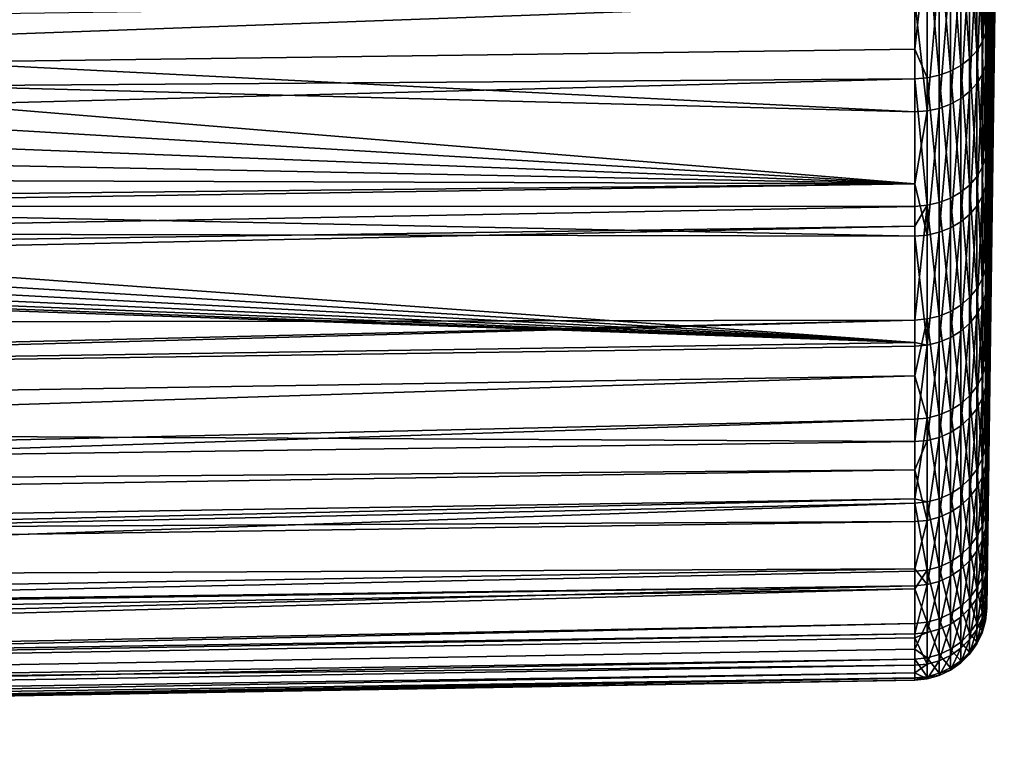
# Model space of a CAD drawing. Extents: x -22 to 75, y -176 to 22.
# Drawn here: x 68 to 75, y -19 to -14 of the extents above; entities that cross this region are included whole.
import ezdxf

# ---------------------------------------------------------------- set-up
doc = ezdxf.new("R2010")
doc.units = 0
doc.layers.add('L5', color=7, linetype='CONTINUOUS')

msp = doc.modelspace()

# ---------------------------------------------------------------- linework, layer by layer
at = {"layer": 'L5', "color": 7}
for points in [[(74.80884, -13.02373, -26.02299), (74.80884, -13.9381, -27.09575), (74.92911, -6.515194, -32.03957)], [(74.92911, -6.515194, -32.03957), (74.80884, -13.9381, -27.09575), (74.92911, -6.977707, -32.58331)], [(74.80884, -13.49571, -49.52923), (74.92911, -6.751926, -43.79321), (74.80884, -13.71755, -49.27921)], [(74.80884, -13.71755, -49.27921), (74.92911, -6.751926, -43.79321), (74.92911, -7.192168, -43.23129)], [(74.80884, -13.9381, -27.09575), (74.80884, -13.95399, -27.1177), (74.92911, -6.977707, -32.58331)], [(74.80884, -13.95399, -27.1177), (74.80884, -14.76436, -28.23776), (74.92911, -6.977707, -32.58331)], [(74.92911, -6.977707, -32.58331), (74.80884, -14.76436, -28.23776), (74.92911, -7.394965, -33.16252)], [(74.92911, -7.585767, -42.63576), (74.80884, -14.56635, -48.15385), (74.92911, -7.192168, -43.23129)], [(74.80884, -13.71755, -49.27921), (74.92911, -7.192168, -43.23129), (74.80884, -14.37596, -48.40627)], [(74.80884, -14.37596, -48.40627), (74.92911, -7.192168, -43.23129), (74.80884, -14.56635, -48.15385)], [(74.80884, -15.49727, -29.44181), (74.92911, -7.764264, -33.77341), (74.92911, -7.394965, -33.16252)], [(74.80884, -15.49727, -29.44181), (74.92911, -7.394965, -33.16252), (74.80884, -14.78784, -28.27633)], [(74.80884, -14.78784, -28.27633), (74.92911, -7.394965, -33.16252), (74.80884, -14.76436, -28.23776)], [(74.80884, -15.32306, -46.96461), (74.80884, -15.16302, -47.21612), (74.92911, -7.585767, -42.63576)], [(74.80884, -15.16302, -47.21612), (74.80884, -14.56635, -48.15385), (74.92911, -7.585767, -42.63576)], [(74.92911, -7.930169, -42.01049), (74.80884, -15.32306, -46.96461), (74.92911, -7.585767, -42.63576)], [(74.80884, -15.52575, -29.49825), (74.92911, -7.764264, -33.77341), (74.80884, -15.49727, -29.44181)], [(74.80884, -15.52575, -29.49825), (74.80884, -16.1322, -30.70028), (74.92911, -7.764264, -33.77341)], [(74.92911, -7.764264, -33.77341), (74.80884, -16.1322, -30.70028), (74.92911, -8.08321, -34.41204)], [(74.80884, -15.8518, -45.96647), (74.92911, -7.930169, -42.01049), (74.80884, -15.98289, -45.71901)], [(74.80884, -15.98289, -45.71901), (74.92911, -7.930169, -42.01049), (74.92911, -8.22314, -41.35953)], [(74.80884, -15.8518, -45.96647), (74.80884, -15.32306, -46.96461), (74.92911, -7.930169, -42.01049)], [(74.80884, -16.1322, -30.70028), (74.80884, -16.16294, -30.77554), (74.92911, -8.08321, -34.41204)], [(74.80884, -16.16294, -30.77554), (74.80884, -16.66514, -32.00522), (74.92911, -8.08321, -34.41204)], [(74.92911, -8.08321, -34.41204), (74.80884, -16.66514, -32.00522), (74.92911, -8.349732, -35.07427)], [(74.92911, -8.462781, -40.68711), (74.80884, -16.54167, -44.42492), (74.92911, -8.22314, -41.35953)], [(74.80884, -15.98289, -45.71901), (74.92911, -8.22314, -41.35953), (74.80884, -16.43782, -44.66543)], [(74.80884, -16.43782, -44.66543), (74.92911, -8.22314, -41.35953), (74.80884, -16.54167, -44.42492)], [(74.80884, -17.09272, -33.34838), (74.92911, -8.562104, -35.75579), (74.92911, -8.349732, -35.07427)], [(74.80884, -17.09272, -33.34838), (74.92911, -8.349732, -35.07427), (74.80884, -16.69528, -32.09989)], [(74.80884, -16.69528, -32.09989), (74.92911, -8.349732, -35.07427), (74.80884, -16.66514, -32.00522)], [(74.80884, -16.99586, -43.09053), (74.80884, -16.91728, -43.32142), (74.92911, -8.462781, -40.68711)], [(74.80884, -16.91728, -43.32142), (74.80884, -16.54167, -44.42492), (74.92911, -8.462781, -40.68711)], [(74.92911, -8.647539, -39.99759), (74.80884, -16.99586, -43.09053), (74.92911, -8.462781, -40.68711)], [(74.80884, -17.11934, -33.46274), (74.92911, -8.562104, -35.75579), (74.80884, -17.09272, -33.34838)], [(74.80884, -17.11934, -33.46274), (74.80884, -17.41223, -34.72126), (74.92911, -8.562104, -35.75579)], [(74.92911, -8.562104, -35.75579), (74.80884, -17.41223, -34.72126), (74.92911, -8.718947, -36.45219)], [(74.80884, -17.28706, -41.94316), (74.92911, -8.647539, -39.99759), (74.80884, -17.34261, -41.72427)], [(74.80884, -17.34261, -41.72427), (74.92911, -8.647539, -39.99759), (74.92911, -8.776213, -39.29543)], [(74.80884, -17.28706, -41.94316), (74.80884, -16.99586, -43.09053), (74.92911, -8.647539, -39.99759)], [(74.80884, -17.41223, -34.72126), (74.80884, -17.43236, -34.85524), (74.92911, -8.718947, -36.45219)], [(74.80884, -17.43236, -34.85524), (74.80884, -17.62166, -36.11519), (74.92911, -8.718947, -36.45219)], [(74.92911, -8.718947, -36.45219), (74.80884, -17.62166, -36.11519), (74.92911, -8.819244, -37.15896)], [(74.92911, -8.84797, -38.5852), (74.80884, -17.57971, -40.33478), (74.92911, -8.776213, -39.29543)], [(74.80884, -17.34261, -41.72427), (74.92911, -8.776213, -39.29543), (74.80884, -17.54476, -40.53958)], [(74.80884, -17.54476, -40.53958), (74.92911, -8.776213, -39.29543), (74.80884, -17.57971, -40.33478)], [(74.80884, -17.71967, -37.52135), (74.92911, -8.862345, -37.8715), (74.92911, -8.819244, -37.15896)], [(74.80884, -17.71967, -37.52135), (74.92911, -8.819244, -37.15896), (74.80884, -17.63234, -36.26837)], [(74.80884, -17.63234, -36.26837), (74.92911, -8.819244, -37.15896), (74.80884, -17.62166, -36.11519)], [(74.80884, -17.70566, -38.93085), (74.80884, -17.68871, -39.11978), (74.92911, -8.84797, -38.5852)], [(74.80884, -17.68871, -39.11978), (74.80884, -17.57971, -40.33478), (74.92911, -8.84797, -38.5852)], [(74.92911, -8.862345, -37.8715), (74.80884, -17.70566, -38.93085), (74.92911, -8.84797, -38.5852)], [(74.80884, -17.71797, -37.69296), (74.92911, -8.862345, -37.8715), (74.80884, -17.71967, -37.52135)], [(74.80884, -17.71797, -37.69296), (74.80884, -17.70566, -38.93085), (74.92911, -8.862345, -37.8715)], [(74.80006, -13.78312, -49.33288), (74.77701, -12.90226, -50.44911), (74.80006, -12.84312, -50.39228)], [(74.80006, -13.78312, -49.33288), (74.80006, -12.84312, -50.39228), (74.80884, -13.49571, -49.52923)], [(74.77701, -13.84658, -49.38483), (74.74037, -12.95771, -50.5024), (74.77701, -12.90226, -50.44911)], [(74.77701, -13.84658, -49.38483), (74.77701, -12.90226, -50.44911), (74.80006, -13.78312, -49.33288)], [(74.74037, -13.90609, -49.43354), (74.69121, -13.00787, -50.55061), (74.74037, -12.95771, -50.5024)], [(74.74037, -13.90609, -49.43354), (74.74037, -12.95771, -50.5024), (74.77701, -13.84658, -49.38483)], [(74.31766, -13.13596, -50.6737), (41.30524, -14.04009, -50.54462), (41.30524, -13.02963, -51.59505)], [(74.63095, -14.00653, -49.51576), (74.56135, -13.08671, -50.62637), (74.63095, -13.05129, -50.59233)], [(74.69121, -13.95993, -49.47761), (74.63095, -13.05129, -50.59233), (74.69121, -13.00787, -50.55061)], [(74.63095, -14.00653, -49.51576), (74.63095, -13.05129, -50.59233), (74.69121, -13.95993, -49.47761)], [(74.69121, -13.95993, -49.47761), (74.69121, -13.00787, -50.55061), (74.74037, -13.90609, -49.43354)], [(74.80006, -13.08598, -25.96551), (74.80006, -14.00472, -27.04339), (74.80884, -13.02373, -26.02299)], [(74.80884, -13.02373, -26.02299), (74.80006, -14.00472, -27.04339), (74.80884, -13.9381, -27.09575)], [(74.31766, -13.89504, -49.81821), (74.31766, -13.13596, -50.6737), (74.40239, -13.12966, -50.66765)], [(74.40239, -14.09063, -49.58461), (74.31766, -13.89504, -49.81821), (74.40239, -13.12966, -50.66765)], [(74.48442, -14.07284, -49.57004), (74.40239, -13.12966, -50.66765), (74.48442, -13.11308, -50.65172)], [(74.40239, -14.09063, -49.58461), (74.40239, -13.12966, -50.66765), (74.48442, -14.07284, -49.57004)], [(74.56135, -14.04453, -49.54687), (74.48442, -13.11308, -50.65172), (74.56135, -13.08671, -50.62637)], [(74.48442, -14.07284, -49.57004), (74.48442, -13.11308, -50.65172), (74.56135, -14.04453, -49.54687)], [(74.56135, -14.04453, -49.54687), (74.56135, -13.08671, -50.62637), (74.63095, -14.00653, -49.51576)], [(74.77701, -13.14623, -25.90987), (74.77701, -14.06921, -26.99271), (74.80006, -13.08598, -25.96551)], [(74.80006, -13.08598, -25.96551), (74.77701, -14.06921, -26.99271), (74.80006, -14.00472, -27.04339)], [(74.31766, -13.13596, -50.6737), (74.31766, -13.89504, -49.81821), (41.30524, -14.33248, -50.18922)], [(41.30524, -14.33248, -50.18922), (41.30524, -14.04009, -50.54462), (74.31766, -13.13596, -50.6737)], [(74.69121, -13.25384, -25.81049), (74.69121, -14.18438, -26.9022), (74.74037, -13.20273, -25.85769)], [(74.74037, -13.20273, -25.85769), (74.69121, -14.18438, -26.9022), (74.74037, -14.12967, -26.94519)], [(74.74037, -13.20273, -25.85769), (74.74037, -14.12967, -26.94519), (74.77701, -13.14623, -25.90987)], [(74.77701, -13.14623, -25.90987), (74.74037, -14.12967, -26.94519), (74.77701, -14.06921, -26.99271)], [(74.63095, -13.29808, -25.76963), (74.63095, -14.23172, -26.86499), (74.69121, -13.25384, -25.81049)], [(74.69121, -13.25384, -25.81049), (74.63095, -14.23172, -26.86499), (74.69121, -14.18438, -26.9022)], [(74.48442, -13.36104, -25.71149), (74.48442, -14.2991, -26.81203), (74.56135, -13.33416, -25.73631)], [(74.56135, -13.33416, -25.73631), (74.48442, -14.2991, -26.81203), (74.56135, -14.27034, -26.83464)], [(74.56135, -13.33416, -25.73631), (74.56135, -14.27034, -26.83464), (74.63095, -13.29808, -25.76963)], [(74.63095, -13.29808, -25.76963), (74.56135, -14.27034, -26.83464), (74.63095, -14.23172, -26.86499)], [(74.40239, -13.37794, -25.69589), (74.31766, -13.56565, -25.90266), (74.40239, -14.31718, -26.79782)], [(74.40239, -13.37794, -25.69589), (74.40239, -14.31718, -26.79782), (74.48442, -13.36104, -25.71149)], [(74.48442, -13.36104, -25.71149), (74.40239, -14.31718, -26.79782), (74.48442, -14.2991, -26.81203)], [(74.80884, -13.49571, -49.52923), (74.80884, -13.71755, -49.27921), (74.80006, -13.78312, -49.33288)], [(74.31766, -13.56565, -25.90266), (65.71464, -13.68435, -25.79667), (65.60471, -13.88262, -26.02279)], [(74.31766, -13.56565, -25.90266), (65.60471, -13.88262, -26.02279), (74.31766, -14.32405, -26.79242)], [(74.31766, -13.56565, -25.90266), (74.31766, -14.32405, -26.79242), (74.40239, -14.31718, -26.79782)], [(74.80884, -14.37596, -48.40627), (74.80006, -13.78312, -49.33288), (74.80884, -13.71755, -49.27921)], [(74.80006, -14.63598, -48.20214), (74.77701, -13.84658, -49.38483), (74.80006, -13.78312, -49.33288)], [(74.80006, -14.63598, -48.20214), (74.80006, -13.78312, -49.33288), (74.80884, -14.37596, -48.40627)], [(74.77701, -14.70336, -48.24888), (74.74037, -13.90609, -49.43354), (74.77701, -13.84658, -49.38483)], [(74.77701, -14.70336, -48.24888), (74.77701, -13.84658, -49.38483), (74.80006, -14.63598, -48.20214)], [(41.30524, -14.33248, -50.18922), (74.31766, -13.89504, -49.81821), (74.31766, -14.0974, -49.59014)], [(74.31766, -14.32405, -26.79242), (65.60471, -13.88262, -26.02279), (65.48919, -14.09095, -26.26038)], [(74.31766, -14.0974, -49.59014), (74.31766, -13.89504, -49.81821), (74.40239, -14.09063, -49.58461)], [(74.74037, -14.76656, -48.29272), (74.69121, -13.95993, -49.47761), (74.74037, -13.90609, -49.43354)], [(74.74037, -14.76656, -48.29272), (74.74037, -13.90609, -49.43354), (74.77701, -14.70336, -48.24888)], [(74.80884, -13.95399, -27.1177), (74.80884, -13.9381, -27.09575), (74.80006, -14.00472, -27.04339)], [(74.63095, -14.8732, -48.36669), (74.56135, -14.04453, -49.54687), (74.63095, -14.00653, -49.51576)], [(74.69121, -14.82372, -48.33237), (74.63095, -14.00653, -49.51576), (74.69121, -13.95993, -49.47761)], [(74.63095, -14.8732, -48.36669), (74.63095, -14.00653, -49.51576), (74.69121, -14.82372, -48.33237)], [(74.69121, -14.82372, -48.33237), (74.69121, -13.95993, -49.47761), (74.74037, -14.76656, -48.29272)], [(74.80006, -14.83493, -28.19086), (74.80006, -14.00472, -27.04339), (74.77701, -14.90323, -28.14547)], [(74.77701, -14.90323, -28.14547), (74.80006, -14.00472, -27.04339), (74.77701, -14.06921, -26.99271)], [(74.80884, -14.76436, -28.23776), (74.80884, -13.95399, -27.1177), (74.80006, -14.83493, -28.19086)], [(74.80006, -14.83493, -28.19086), (74.80884, -13.95399, -27.1177), (74.80006, -14.00472, -27.04339)], [(74.48442, -14.94362, -48.41554), (74.40239, -14.09063, -49.58461), (74.48442, -14.07284, -49.57004)], [(74.56135, -14.91356, -48.39468), (74.48442, -14.07284, -49.57004), (74.56135, -14.04453, -49.54687)], [(74.48442, -14.94362, -48.41554), (74.48442, -14.07284, -49.57004), (74.56135, -14.91356, -48.39468)], [(74.56135, -14.91356, -48.39468), (74.56135, -14.04453, -49.54687), (74.63095, -14.8732, -48.36669)], [(74.77701, -14.90323, -28.14547), (74.77701, -14.06921, -26.99271), (74.74037, -14.96729, -28.1029)], [(74.74037, -14.96729, -28.1029), (74.77701, -14.06921, -26.99271), (74.74037, -14.12967, -26.94519)], [(41.30524, -14.33248, -50.18922), (74.31766, -14.0974, -49.59014), (41.30524, -14.96611, -49.41905)], [(41.30524, -14.96611, -49.41905), (74.31766, -14.0974, -49.59014), (74.31766, -14.9697, -48.43362)], [(74.31766, -14.81567, -27.47192), (65.48919, -14.09095, -26.26038), (65.3342, -14.28294, -26.48942)], [(74.31766, -14.32405, -26.79242), (65.48919, -14.09095, -26.26038), (74.31766, -14.81567, -27.47192)], [(74.40239, -14.96252, -48.42864), (74.31766, -14.0974, -49.59014), (74.40239, -14.09063, -49.58461)], [(74.31766, -14.9697, -48.43362), (74.31766, -14.0974, -49.59014), (74.40239, -14.96252, -48.42864)], [(74.40239, -14.96252, -48.42864), (74.40239, -14.09063, -49.58461), (74.48442, -14.94362, -48.41554)], [(74.74037, -14.96729, -28.1029), (74.74037, -14.12967, -26.94519), (74.69121, -15.02523, -28.06439)], [(74.69121, -15.02523, -28.06439), (74.74037, -14.12967, -26.94519), (74.69121, -14.18438, -26.9022)], [(74.69121, -15.02523, -28.06439), (74.69121, -14.18438, -26.9022), (74.63095, -15.07538, -28.03106)], [(74.63095, -15.07538, -28.03106), (74.69121, -14.18438, -26.9022), (74.63095, -14.23172, -26.86499)], [(74.56135, -15.11629, -28.00387), (74.56135, -14.27034, -26.83464), (74.48442, -15.14676, -27.98362)], [(74.48442, -15.14676, -27.98362), (74.56135, -14.27034, -26.83464), (74.48442, -14.2991, -26.81203)], [(74.63095, -15.07538, -28.03106), (74.63095, -14.23172, -26.86499), (74.56135, -15.11629, -28.00387)], [(74.56135, -15.11629, -28.00387), (74.63095, -14.23172, -26.86499), (74.56135, -14.27034, -26.83464)], [(74.31766, -14.81567, -27.47192), (65.3342, -14.28294, -26.48942), (65.15376, -14.46279, -26.71012)], [(74.40239, -15.16591, -27.9709), (74.40239, -14.31718, -26.79782), (74.31766, -14.81567, -27.47192)], [(74.31766, -14.81567, -27.47192), (74.40239, -14.31718, -26.79782), (74.31766, -14.32405, -26.79242)], [(74.48442, -15.14676, -27.98362), (74.48442, -14.2991, -26.81203), (74.40239, -15.16591, -27.9709)], [(74.40239, -15.16591, -27.9709), (74.48442, -14.2991, -26.81203), (74.40239, -14.31718, -26.79782)], [(74.80884, -14.37596, -48.40627), (74.80884, -14.56635, -48.15385), (74.80006, -14.63598, -48.20214)], [(64.94927, -14.62958, -26.92022), (74.31766, -14.81567, -27.47192), (65.15376, -14.46279, -26.71012)], [(74.80884, -15.16302, -47.21612), (74.80006, -14.63598, -48.20214), (74.80884, -14.56635, -48.15385)], [(64.94927, -14.62958, -26.92022), (64.72201, -14.78272, -27.11777), (74.31766, -14.81567, -27.47192)], [(74.80006, -15.3963, -47.00722), (74.77701, -14.70336, -48.24888), (74.80006, -14.63598, -48.20214)], [(74.80006, -15.3963, -47.00722), (74.80006, -14.63598, -48.20214), (74.80884, -15.16302, -47.21612)], [(74.77701, -15.46719, -47.04846), (74.74037, -14.76656, -48.29272), (74.77701, -14.70336, -48.24888)], [(74.77701, -15.46719, -47.04846), (74.77701, -14.70336, -48.24888), (74.80006, -15.3963, -47.00722)], [(74.31766, -14.81567, -27.47192), (64.47473, -14.921, -27.29989), (64.37876, -14.96824, -27.36288)], [(74.31766, -14.81567, -27.47192), (64.37876, -14.96824, -27.36288), (74.31766, -15.17319, -27.96606)], [(64.72201, -14.78272, -27.11777), (64.47473, -14.921, -27.29989), (74.31766, -14.81567, -27.47192)], [(74.31766, -15.17319, -27.96606), (74.40239, -15.16591, -27.9709), (74.31766, -14.81567, -27.47192)], [(74.74037, -15.53366, -47.08713), (74.69121, -14.82372, -48.33237), (74.74037, -14.76656, -48.29272)], [(74.74037, -15.53366, -47.08713), (74.74037, -14.76656, -48.29272), (74.77701, -15.46719, -47.04846)], [(74.80884, -14.78784, -28.27633), (74.80884, -14.76436, -28.23776), (74.80006, -14.83493, -28.19086)], [(74.80884, -15.49727, -29.44181), (74.80884, -14.78784, -28.27633), (74.80006, -15.57134, -29.40067)], [(74.80006, -15.57134, -29.40067), (74.80884, -14.78784, -28.27633), (74.80006, -14.83493, -28.19086)], [(74.63095, -15.64585, -47.1524), (74.56135, -14.91356, -48.39468), (74.63095, -14.8732, -48.36669)], [(74.69121, -15.5938, -47.12212), (74.63095, -14.8732, -48.36669), (74.69121, -14.82372, -48.33237)], [(74.63095, -15.64585, -47.1524), (74.63095, -14.8732, -48.36669), (74.69121, -15.5938, -47.12212)], [(74.69121, -15.5938, -47.12212), (74.69121, -14.82372, -48.33237), (74.74037, -15.53366, -47.08713)], [(74.80006, -15.57134, -29.40067), (74.80006, -14.83493, -28.19086), (74.77701, -15.64304, -29.36084)], [(74.77701, -15.64304, -29.36084), (74.80006, -14.83493, -28.19086), (74.77701, -14.90323, -28.14547)], [(74.48442, -15.71993, -47.1955), (74.40239, -14.96252, -48.42864), (74.48442, -14.94362, -48.41554)], [(74.56135, -15.6883, -47.1771), (74.48442, -14.94362, -48.41554), (74.56135, -14.91356, -48.39468)], [(74.48442, -15.71993, -47.1955), (74.48442, -14.94362, -48.41554), (74.56135, -15.6883, -47.1771)], [(74.56135, -15.6883, -47.1771), (74.56135, -14.91356, -48.39468), (74.63095, -15.64585, -47.1524)], [(74.77701, -15.64304, -29.36084), (74.77701, -14.90323, -28.14547), (74.74037, -15.71027, -29.3235)], [(74.74037, -15.71027, -29.3235), (74.77701, -14.90323, -28.14547), (74.74037, -14.96729, -28.1029)], [(41.30524, -14.96611, -49.41905), (74.31766, -14.9697, -48.43362), (41.30524, -15.58216, -48.53924)], [(41.30524, -15.58216, -48.53924), (74.31766, -14.9697, -48.43362), (74.31766, -15.10609, -48.21927)], [(74.31766, -15.17319, -27.96606), (64.37876, -14.96824, -27.36288), (63.925, -15.15289, -27.61238)], [(74.31766, -15.10609, -48.21927), (74.31766, -14.9697, -48.43362), (74.40239, -14.96252, -48.42864)], [(74.31766, -15.10609, -48.21927), (74.40239, -14.96252, -48.42864), (74.31766, -15.74736, -47.21145)], [(74.40239, -15.7398, -47.20706), (74.31766, -15.74736, -47.21145), (74.40239, -14.96252, -48.42864)], [(74.40239, -15.7398, -47.20706), (74.40239, -14.96252, -48.42864), (74.48442, -15.71993, -47.1955)], [(74.74037, -15.71027, -29.3235), (74.74037, -14.96729, -28.1029), (74.69121, -15.77109, -29.28971)], [(74.69121, -15.77109, -29.28971), (74.74037, -14.96729, -28.1029), (74.69121, -15.02523, -28.06439)], [(74.63095, -15.82373, -29.26047), (74.63095, -15.07538, -28.03106), (74.56135, -15.86667, -29.23662)], [(74.56135, -15.86667, -29.23662), (74.63095, -15.07538, -28.03106), (74.56135, -15.11629, -28.00387)], [(74.69121, -15.77109, -29.28971), (74.69121, -15.02523, -28.06439), (74.63095, -15.82373, -29.26047)], [(74.63095, -15.82373, -29.26047), (74.69121, -15.02523, -28.06439), (74.63095, -15.07538, -28.03106)], [(41.30524, -15.58216, -48.53924), (74.31766, -15.10609, -48.21927), (41.30524, -15.80212, -48.2251)], [(41.30524, -15.80212, -48.2251), (74.31766, -15.10609, -48.21927), (74.31766, -15.74736, -47.21145)], [(74.31766, -15.89998, -29.16005), (63.925, -15.15289, -27.61238), (63.62629, -15.24583, -27.73929)], [(74.31766, -15.17319, -27.96606), (63.925, -15.15289, -27.61238), (74.31766, -15.89998, -29.16005)], [(74.48442, -15.89865, -29.21886), (74.48442, -15.14676, -27.98362), (74.40239, -15.91876, -29.20769)], [(74.40239, -15.91876, -29.20769), (74.48442, -15.14676, -27.98362), (74.40239, -15.16591, -27.9709)], [(74.56135, -15.86667, -29.23662), (74.56135, -15.11629, -28.00387), (74.48442, -15.89865, -29.21886)], [(74.48442, -15.89865, -29.21886), (74.56135, -15.11629, -28.00387), (74.48442, -15.14676, -27.98362)], [(74.40239, -15.91876, -29.20769), (74.40239, -15.16591, -27.9709), (74.31766, -15.17319, -27.96606)], [(74.31766, -15.89998, -29.16005), (74.40239, -15.91876, -29.20769), (74.31766, -15.17319, -27.96606)], [(74.80884, -15.16302, -47.21612), (74.80884, -15.32306, -46.96461), (74.80006, -15.3963, -47.00722)], [(74.31766, -15.89998, -29.16005), (63.62629, -15.24583, -27.73929), (63.31678, -15.32252, -27.84385)], [(62.99715, -15.38333, -27.9256), (74.31766, -15.89998, -29.16005), (63.31678, -15.32252, -27.84385)], [(74.80884, -15.8518, -45.96647), (74.80006, -15.3963, -47.00722), (74.80884, -15.32306, -46.96461)], [(62.99715, -15.38333, -27.9256), (62.66855, -15.42828, -27.98372), (74.31766, -15.89998, -29.16005)], [(74.80006, -16.05928, -45.75567), (74.77701, -15.46719, -47.04846), (74.80006, -15.3963, -47.00722)], [(74.80006, -16.05928, -45.75567), (74.80006, -15.3963, -47.00722), (74.80884, -15.8518, -45.96647)], [(74.31766, -15.89998, -29.16005), (62, -15.46931, -28.02541), (41.30524, -16.40209, -28.87911)], [(74.31766, -15.89998, -29.16005), (62.33419, -15.45701, -28.01716), (62, -15.46931, -28.02541)], [(62.66855, -15.42828, -27.98372), (62.33419, -15.45701, -28.01716), (74.31766, -15.89998, -29.16005)], [(74.77701, -16.13322, -45.79114), (74.74037, -15.53366, -47.08713), (74.77701, -15.46719, -47.04846)], [(74.77701, -16.13322, -45.79114), (74.77701, -15.46719, -47.04846), (74.80006, -16.05928, -45.75567)], [(74.74037, -16.20256, -45.82441), (74.69121, -15.5938, -47.12212), (74.74037, -15.53366, -47.08713)], [(74.74037, -16.20256, -45.82441), (74.74037, -15.53366, -47.08713), (74.77701, -16.13322, -45.79114)], [(74.80884, -15.52575, -29.49825), (74.80884, -15.49727, -29.44181), (74.80006, -15.57134, -29.40067)], [(74.80006, -15.57134, -29.40067), (74.80884, -16.1322, -30.70028), (74.80884, -15.52575, -29.49825)], [(74.69121, -16.26529, -45.85451), (74.63095, -15.64585, -47.1524), (74.69121, -15.5938, -47.12212)], [(74.69121, -16.26529, -45.85451), (74.69121, -15.5938, -47.12212), (74.74037, -16.20256, -45.82441)], [(74.77701, -15.64304, -29.36084), (74.77701, -16.28394, -30.63115), (74.80006, -15.57134, -29.40067)], [(74.77701, -16.28394, -30.63115), (74.80006, -16.20931, -30.66515), (74.80006, -15.57134, -29.40067)], [(74.80006, -15.57134, -29.40067), (74.80006, -16.20931, -30.66515), (74.80884, -16.1322, -30.70028)], [(74.56135, -16.36386, -45.90181), (74.48442, -15.71993, -47.1955), (74.56135, -15.6883, -47.1771)], [(74.63095, -16.31958, -45.88056), (74.56135, -15.6883, -47.1771), (74.63095, -15.64585, -47.1524)], [(74.56135, -16.36386, -45.90181), (74.56135, -15.6883, -47.1771), (74.63095, -16.31958, -45.88056)], [(74.63095, -16.31958, -45.88056), (74.63095, -15.64585, -47.1524), (74.69121, -16.26529, -45.85451)], [(74.74037, -15.71027, -29.3235), (74.74037, -16.35393, -30.59927), (74.77701, -15.64304, -29.36084)], [(74.77701, -15.64304, -29.36084), (74.74037, -16.35393, -30.59927), (74.77701, -16.28394, -30.63115)], [(74.31766, -16.12805, -46.49279), (41.30524, -16.64435, -46.76337), (74.31766, -15.74736, -47.21145)], [(41.30524, -15.80212, -48.2251), (74.31766, -15.74736, -47.21145), (41.30524, -16.5431, -46.96996)], [(41.30524, -16.5431, -46.96996), (74.31766, -15.74736, -47.21145), (41.30524, -16.64435, -46.76337)], [(74.40239, -16.41758, -45.92758), (74.31766, -16.12805, -46.49279), (74.40239, -15.7398, -47.20706)], [(74.31766, -16.12805, -46.49279), (74.31766, -15.74736, -47.21145), (74.40239, -15.7398, -47.20706)], [(74.48442, -16.39684, -45.91763), (74.40239, -15.7398, -47.20706), (74.48442, -15.71993, -47.1955)], [(74.40239, -16.41758, -45.92758), (74.40239, -15.7398, -47.20706), (74.48442, -16.39684, -45.91763)], [(74.48442, -16.39684, -45.91763), (74.48442, -15.71993, -47.1955), (74.56135, -16.36386, -45.90181)], [(74.69121, -15.77109, -29.28971), (74.69121, -16.41724, -30.57042), (74.74037, -15.71027, -29.3235)], [(74.74037, -15.71027, -29.3235), (74.69121, -16.41724, -30.57042), (74.74037, -16.35393, -30.59927)], [(74.56135, -15.86667, -29.23662), (74.56135, -16.51674, -30.52509), (74.63095, -15.82373, -29.26047)], [(74.63095, -15.82373, -29.26047), (74.56135, -16.51674, -30.52509), (74.63095, -16.47204, -30.54545)], [(74.63095, -15.82373, -29.26047), (74.63095, -16.47204, -30.54545), (74.69121, -15.77109, -29.28971)], [(74.69121, -15.77109, -29.28971), (74.63095, -16.47204, -30.54545), (74.69121, -16.41724, -30.57042)], [(74.48442, -15.89865, -29.21886), (74.48442, -16.55003, -30.50992), (74.56135, -15.86667, -29.23662)], [(74.56135, -15.86667, -29.23662), (74.48442, -16.55003, -30.50992), (74.56135, -16.51674, -30.52509)], [(74.80884, -15.8518, -45.96647), (74.80884, -15.98289, -45.71901), (74.80006, -16.05928, -45.75567)], [(74.31766, -15.92639, -29.20345), (74.31766, -15.89998, -29.16005), (41.30524, -16.40209, -28.87911)], [(74.31766, -15.92639, -29.20345), (41.30524, -16.40209, -28.87911), (74.31766, -16.57891, -30.49677)], [(74.31766, -15.89998, -29.16005), (74.31766, -15.92639, -29.20345), (74.40239, -15.91876, -29.20769)], [(74.31766, -15.92639, -29.20345), (74.31766, -16.57891, -30.49677), (74.40239, -15.91876, -29.20769)], [(74.40239, -15.91876, -29.20769), (74.31766, -16.57891, -30.49677), (74.40239, -16.57096, -30.50039)], [(74.40239, -15.91876, -29.20769), (74.40239, -16.57096, -30.50039), (74.48442, -15.89865, -29.21886)], [(74.48442, -15.89865, -29.21886), (74.40239, -16.57096, -30.50039), (74.48442, -16.55003, -30.50992)], [(74.80884, -16.43782, -44.66543), (74.80006, -16.05928, -45.75567), (74.80884, -15.98289, -45.71901)], [(74.80006, -16.62073, -44.45539), (74.77701, -16.13322, -45.79114), (74.80006, -16.05928, -45.75567)], [(74.80006, -16.62073, -44.45539), (74.80006, -16.05928, -45.75567), (74.80884, -16.43782, -44.66543)], [(74.31766, -16.42546, -45.93137), (41.30524, -17.18458, -45.66117), (74.31766, -16.12805, -46.49279)], [(74.31766, -16.12805, -46.49279), (41.30524, -17.18458, -45.66117), (41.30524, -16.64435, -46.76337)], [(74.31766, -16.42546, -45.93137), (74.31766, -16.12805, -46.49279), (74.40239, -16.41758, -45.92758)], [(74.77701, -16.69726, -44.48488), (74.74037, -16.20256, -45.82441), (74.77701, -16.13322, -45.79114)], [(74.77701, -16.69726, -44.48488), (74.77701, -16.13322, -45.79114), (74.80006, -16.62073, -44.45539)], [(74.80884, -16.16294, -30.77554), (74.80884, -16.1322, -30.70028), (74.80006, -16.20931, -30.66515)], [(74.80006, -16.20931, -30.66515), (74.80884, -16.66514, -32.00522), (74.80884, -16.16294, -30.77554)], [(74.74037, -16.76902, -44.51254), (74.69121, -16.26529, -45.85451), (74.74037, -16.20256, -45.82441)], [(74.74037, -16.76902, -44.51254), (74.74037, -16.20256, -45.82441), (74.77701, -16.69726, -44.48488)], [(74.77701, -16.28394, -30.63115), (74.77701, -16.82189, -31.94837), (74.80006, -16.20931, -30.66515)], [(74.77701, -16.82189, -31.94837), (74.80006, -16.7448, -31.97633), (74.80006, -16.20931, -30.66515)], [(74.80006, -16.20931, -30.66515), (74.80006, -16.7448, -31.97633), (74.80884, -16.66514, -32.00522)], [(74.69121, -16.83394, -44.53756), (74.63095, -16.31958, -45.88056), (74.69121, -16.26529, -45.85451)], [(74.69121, -16.83394, -44.53756), (74.69121, -16.26529, -45.85451), (74.74037, -16.76902, -44.51254)], [(74.74037, -16.35393, -30.59927), (74.74037, -16.8942, -31.92214), (74.77701, -16.28394, -30.63115)], [(74.74037, -16.8942, -31.92214), (74.77701, -16.82189, -31.94837), (74.77701, -16.28394, -30.63115)], [(74.56135, -16.93596, -44.57688), (74.48442, -16.39684, -45.91763), (74.56135, -16.36386, -45.90181)], [(74.63095, -16.89013, -44.55921), (74.56135, -16.36386, -45.90181), (74.63095, -16.31958, -45.88056)], [(74.56135, -16.93596, -44.57688), (74.56135, -16.36386, -45.90181), (74.63095, -16.89013, -44.55921)], [(74.63095, -16.89013, -44.55921), (74.63095, -16.31958, -45.88056), (74.69121, -16.83394, -44.53756)], [(74.69121, -16.41724, -30.57042), (74.69121, -16.9596, -31.89842), (74.74037, -16.35393, -30.59927)], [(74.74037, -16.35393, -30.59927), (74.69121, -16.9596, -31.89842), (74.74037, -16.8942, -31.92214)], [(74.31766, -16.57891, -30.49677), (41.30524, -16.40209, -28.87911), (41.30524, -17.03376, -30.10703)], [(74.31766, -16.9695, -44.67141), (41.30524, -17.49614, -44.87693), (74.31766, -16.42546, -45.93137)], [(74.31766, -16.42546, -45.93137), (41.30524, -17.49614, -44.87693), (41.30524, -17.18458, -45.66117)], [(74.31766, -16.9695, -44.67141), (74.31766, -16.42546, -45.93137), (74.40239, -16.41758, -45.92758)], [(74.40239, -16.99156, -44.5983), (74.31766, -16.9695, -44.67141), (74.40239, -16.41758, -45.92758)], [(74.48442, -16.9701, -44.59003), (74.40239, -16.41758, -45.92758), (74.48442, -16.39684, -45.91763)], [(74.40239, -16.99156, -44.5983), (74.40239, -16.41758, -45.92758), (74.48442, -16.9701, -44.59003)], [(74.48442, -16.9701, -44.59003), (74.48442, -16.39684, -45.91763), (74.56135, -16.93596, -44.57688)], [(74.63095, -16.47204, -30.54545), (74.63095, -17.01621, -31.87788), (74.69121, -16.41724, -30.57042)], [(74.69121, -16.41724, -30.57042), (74.63095, -17.01621, -31.87788), (74.69121, -16.9596, -31.89842)], [(74.56135, -16.51674, -30.52509), (74.56135, -17.06238, -31.86114), (74.63095, -16.47204, -30.54545)], [(74.63095, -16.47204, -30.54545), (74.56135, -17.06238, -31.86114), (74.63095, -17.01621, -31.87788)], [(74.80884, -16.43782, -44.66543), (74.80884, -16.54167, -44.42492), (74.80006, -16.62073, -44.45539)], [(74.31766, -16.57891, -30.49677), (74.31766, -16.77106, -30.96727), (74.40239, -16.57096, -30.50039)], [(74.40239, -16.57096, -30.50039), (74.31766, -16.77106, -30.96727), (74.40239, -17.11839, -31.84082)], [(74.40239, -16.57096, -30.50039), (74.40239, -17.11839, -31.84082), (74.48442, -16.55003, -30.50992)], [(74.48442, -16.55003, -30.50992), (74.40239, -17.11839, -31.84082), (74.48442, -17.09677, -31.84866)], [(74.48442, -16.55003, -30.50992), (74.48442, -17.09677, -31.84866), (74.56135, -16.51674, -30.52509)], [(74.56135, -16.51674, -30.52509), (74.48442, -17.09677, -31.84866), (74.56135, -17.06238, -31.86114)], [(74.80006, -16.62073, -44.45539), (74.80884, -16.54167, -44.42492), (74.80006, -17.0771, -43.11462)], [(74.80884, -16.54167, -44.42492), (74.80884, -16.91728, -43.32142), (74.80006, -17.0771, -43.11462)], [(74.31766, -16.57891, -30.49677), (41.30524, -17.03376, -30.10703), (74.31766, -16.77106, -30.96727)], [(74.80006, -16.62073, -44.45539), (74.80006, -17.0771, -43.11462), (74.77701, -16.69726, -44.48488)], [(74.77701, -16.69726, -44.48488), (74.77701, -17.15573, -43.13794), (74.74037, -16.76902, -44.51254)], [(74.77701, -16.69726, -44.48488), (74.80006, -17.0771, -43.11462), (74.77701, -17.15573, -43.13794)], [(74.80884, -16.69528, -32.09989), (74.80884, -16.66514, -32.00522), (74.80006, -16.7448, -31.97633)], [(74.80006, -16.7448, -31.97633), (74.80884, -17.09272, -33.34838), (74.80884, -16.69528, -32.09989)], [(74.31766, -16.77106, -30.96727), (41.30524, -17.03376, -30.10703), (41.30524, -17.30105, -30.74359)], [(74.31766, -16.77106, -30.96727), (41.30524, -17.30105, -30.74359), (74.31766, -17.1266, -31.83784)], [(74.31766, -16.77106, -30.96727), (74.31766, -17.1266, -31.83784), (74.40239, -17.11839, -31.84082)], [(74.74037, -16.76902, -44.51254), (74.74037, -17.22946, -43.15981), (74.69121, -16.83394, -44.53756)], [(74.74037, -16.76902, -44.51254), (74.77701, -17.15573, -43.13794), (74.74037, -17.22946, -43.15981)], [(74.77701, -16.82189, -31.94837), (74.77701, -17.25349, -33.30416), (74.80006, -16.7448, -31.97633)], [(74.77701, -17.25349, -33.30416), (74.80006, -17.17442, -33.32591), (74.80006, -16.7448, -31.97633)], [(74.80006, -16.7448, -31.97633), (74.80006, -17.17442, -33.32591), (74.80884, -17.09272, -33.34838)], [(74.69121, -16.83394, -44.53756), (74.69121, -17.29616, -43.17959), (74.63095, -16.89013, -44.55921)], [(74.69121, -16.83394, -44.53756), (74.74037, -17.22946, -43.15981), (74.69121, -17.29616, -43.17959)], [(74.74037, -16.8942, -31.92214), (74.74037, -17.32765, -33.28376), (74.77701, -16.82189, -31.94837)], [(74.74037, -17.32765, -33.28376), (74.77701, -17.25349, -33.30416), (74.77701, -16.82189, -31.94837)], [(74.63095, -16.89013, -44.55921), (74.63095, -17.35389, -43.19672), (74.56135, -16.93596, -44.57688)], [(74.63095, -16.89013, -44.55921), (74.69121, -17.29616, -43.17959), (74.63095, -17.35389, -43.19672)], [(74.69121, -16.9596, -31.89842), (74.69121, -17.39473, -33.26531), (74.74037, -16.8942, -31.92214)], [(74.69121, -17.39473, -33.26531), (74.74037, -17.32765, -33.28376), (74.74037, -16.8942, -31.92214)], [(74.31766, -16.99971, -44.60144), (41.30524, -17.72271, -44.30661), (74.31766, -16.9695, -44.67141)], [(74.31766, -16.9695, -44.67141), (41.30524, -17.72271, -44.30661), (41.30524, -17.49614, -44.87693)], [(74.31766, -16.99971, -44.60144), (74.31766, -16.9695, -44.67141), (74.40239, -16.99156, -44.5983)], [(74.48442, -16.9701, -44.59003), (74.48442, -17.43606, -43.22108), (74.40239, -16.99156, -44.5983)], [(74.56135, -16.93596, -44.57688), (74.56135, -17.40098, -43.21068), (74.48442, -16.9701, -44.59003)], [(74.48442, -16.9701, -44.59003), (74.56135, -17.40098, -43.21068), (74.48442, -17.43606, -43.22108)], [(74.56135, -16.93596, -44.57688), (74.63095, -17.35389, -43.19672), (74.56135, -17.40098, -43.21068)], [(74.63095, -17.01621, -31.87788), (74.63095, -17.45279, -33.24934), (74.69121, -16.9596, -31.89842)], [(74.69121, -16.9596, -31.89842), (74.63095, -17.45279, -33.24934), (74.69121, -17.39473, -33.26531)], [(74.80006, -17.0771, -43.11462), (74.80884, -16.91728, -43.32142), (74.80884, -16.99586, -43.09053)], [(74.31766, -17.46648, -43.23011), (41.30524, -18.15426, -42.91442), (74.31766, -16.99971, -44.60144)], [(74.31766, -16.99971, -44.60144), (41.30524, -18.15426, -42.91442), (41.30524, -17.72271, -44.30661)], [(74.40239, -16.99156, -44.5983), (74.40239, -17.45811, -43.22762), (74.31766, -16.99971, -44.60144)], [(74.31766, -16.99971, -44.60144), (74.40239, -17.45811, -43.22762), (74.31766, -17.46648, -43.23011)], [(74.40239, -16.99156, -44.5983), (74.48442, -17.43606, -43.22108), (74.40239, -17.45811, -43.22762)], [(74.56135, -17.06238, -31.86114), (74.56135, -17.50015, -33.23631), (74.63095, -17.01621, -31.87788)], [(74.63095, -17.01621, -31.87788), (74.56135, -17.50015, -33.23631), (74.63095, -17.45279, -33.24934)], [(74.80006, -17.0771, -43.11462), (74.80884, -16.99586, -43.09053), (74.80006, -17.4255, -41.74184)], [(74.80006, -17.4255, -41.74184), (74.80884, -16.99586, -43.09053), (74.80884, -17.28706, -41.94316)], [(74.40239, -17.11839, -31.84082), (74.40239, -17.5576, -33.22051), (74.48442, -17.09677, -31.84866)], [(74.48442, -17.09677, -31.84866), (74.40239, -17.5576, -33.22051), (74.48442, -17.53543, -33.22661)], [(74.48442, -17.09677, -31.84866), (74.48442, -17.53543, -33.22661), (74.56135, -17.06238, -31.86114)], [(74.56135, -17.06238, -31.86114), (74.48442, -17.53543, -33.22661), (74.56135, -17.50015, -33.23631)], [(74.77701, -17.15573, -43.13794), (74.80006, -17.0771, -43.11462), (74.80006, -17.4255, -41.74184)], [(74.80884, -17.11934, -33.46274), (74.80884, -17.09272, -33.34838), (74.80006, -17.17442, -33.32591)], [(74.31766, -17.1266, -31.83784), (41.30524, -17.30105, -30.74359), (41.30524, -17.59806, -31.4509)], [(74.31766, -17.1266, -31.83784), (41.30524, -17.59806, -31.4509), (74.31766, -17.45041, -32.85501)], [(74.31766, -17.1266, -31.83784), (74.31766, -17.45041, -32.85501), (74.40239, -17.11839, -31.84082)], [(74.40239, -17.11839, -31.84082), (74.31766, -17.45041, -32.85501), (74.40239, -17.5576, -33.22051)], [(74.74037, -17.22946, -43.15981), (74.77701, -17.15573, -43.13794), (74.77701, -17.50573, -41.75884)], [(74.77701, -17.50573, -41.75884), (74.77701, -17.15573, -43.13794), (74.80006, -17.4255, -41.74184)], [(74.77701, -17.25349, -33.30416), (74.77701, -17.57601, -34.68995), (74.80006, -17.17442, -33.32591)], [(74.77701, -17.57601, -34.68995), (74.80006, -17.49546, -34.70535), (74.80006, -17.17442, -33.32591)], [(74.80006, -17.17442, -33.32591), (74.80884, -17.41223, -34.72126), (74.80884, -17.11934, -33.46274)], [(74.80006, -17.17442, -33.32591), (74.80006, -17.49546, -34.70535), (74.80884, -17.41223, -34.72126)], [(74.69121, -17.29616, -43.17959), (74.74037, -17.22946, -43.15981), (74.74037, -17.58097, -41.77477)], [(74.74037, -17.58097, -41.77477), (74.74037, -17.22946, -43.15981), (74.77701, -17.50573, -41.75884)], [(74.63095, -17.35389, -43.19672), (74.69121, -17.29616, -43.17959), (74.69121, -17.64903, -41.78919)], [(74.69121, -17.64903, -41.78919), (74.69121, -17.29616, -43.17959), (74.74037, -17.58097, -41.77477)], [(74.74037, -17.32765, -33.28376), (74.74037, -17.65155, -34.67551), (74.77701, -17.25349, -33.30416)], [(74.74037, -17.65155, -34.67551), (74.77701, -17.57601, -34.68995), (74.77701, -17.25349, -33.30416)], [(74.80006, -17.4255, -41.74184), (74.80884, -17.28706, -41.94316), (74.80884, -17.34261, -41.72427)], [(74.56135, -17.40098, -43.21068), (74.63095, -17.35389, -43.19672), (74.63095, -17.70794, -41.80168)], [(74.63095, -17.70794, -41.80168), (74.63095, -17.35389, -43.19672), (74.69121, -17.64903, -41.78919)], [(74.69121, -17.39473, -33.26531), (74.69121, -17.71989, -34.66245), (74.74037, -17.32765, -33.28376)], [(74.69121, -17.71989, -34.66245), (74.74037, -17.65155, -34.67551), (74.74037, -17.32765, -33.28376)], [(74.80006, -17.66373, -40.34571), (74.80006, -17.4255, -41.74184), (74.80884, -17.34261, -41.72427)], [(74.80006, -17.66373, -40.34571), (74.80884, -17.34261, -41.72427), (74.80884, -17.54476, -40.53958)], [(74.40239, -17.45811, -43.22762), (74.48442, -17.43606, -43.22108), (74.48442, -17.79178, -41.81944)], [(74.48442, -17.43606, -43.22108), (74.56135, -17.40098, -43.21068), (74.56135, -17.75599, -41.81185)], [(74.48442, -17.79178, -41.81944), (74.48442, -17.43606, -43.22108), (74.56135, -17.75599, -41.81185)], [(74.56135, -17.75599, -41.81185), (74.56135, -17.40098, -43.21068), (74.63095, -17.70794, -41.80168)], [(74.63095, -17.45279, -33.24934), (74.63095, -17.77904, -34.65114), (74.69121, -17.39473, -33.26531)], [(74.63095, -17.77904, -34.65114), (74.69121, -17.71989, -34.66245), (74.69121, -17.39473, -33.26531)], [(74.77701, -17.50573, -41.75884), (74.80006, -17.4255, -41.74184), (74.80006, -17.66373, -40.34571)], [(74.80884, -17.43236, -34.85524), (74.80884, -17.41223, -34.72126), (74.80006, -17.49546, -34.70535)], [(74.80006, -17.49546, -34.70535), (74.80884, -17.62166, -36.11519), (74.80884, -17.43236, -34.85524)], [(74.31766, -17.45041, -32.85501), (41.30524, -17.59806, -31.4509), (41.30524, -18.00828, -32.68887)], [(74.31766, -17.45041, -32.85501), (41.30524, -18.00828, -32.68887), (74.31766, -17.56602, -33.21819)], [(74.31766, -17.58525, -42.76213), (41.30524, -18.15426, -42.91442), (74.31766, -17.46648, -43.23011)], [(74.31766, -17.45041, -32.85501), (74.31766, -17.56602, -33.21819), (74.40239, -17.5576, -33.22051)], [(74.31766, -17.58525, -42.76213), (74.31766, -17.46648, -43.23011), (74.40239, -17.45811, -43.22762)], [(74.31766, -17.58525, -42.76213), (74.40239, -17.45811, -43.22762), (74.40239, -17.81428, -41.8242)], [(74.40239, -17.81428, -41.8242), (74.40239, -17.45811, -43.22762), (74.48442, -17.79178, -41.81944)], [(74.48442, -17.53543, -33.22661), (74.48442, -17.86321, -34.63505), (74.56135, -17.50015, -33.23631)], [(74.56135, -17.50015, -33.23631), (74.48442, -17.86321, -34.63505), (74.56135, -17.82728, -34.64192)], [(74.56135, -17.50015, -33.23631), (74.56135, -17.82728, -34.64192), (74.63095, -17.45279, -33.24934)], [(74.63095, -17.45279, -33.24934), (74.56135, -17.82728, -34.64192), (74.63095, -17.77904, -34.65114)], [(74.74037, -17.58097, -41.77477), (74.77701, -17.50573, -41.75884), (74.77701, -17.74506, -40.35627)], [(74.77701, -17.57601, -34.68995), (74.77701, -17.78741, -36.09699), (74.80006, -17.49546, -34.70535)], [(74.77701, -17.78741, -36.09699), (74.80006, -17.70589, -36.10594), (74.80006, -17.49546, -34.70535)], [(74.77701, -17.74506, -40.35627), (74.77701, -17.50573, -41.75884), (74.80006, -17.66373, -40.34571)], [(74.80006, -17.49546, -34.70535), (74.80006, -17.70589, -36.10594), (74.80884, -17.62166, -36.11519)], [(74.31766, -17.56602, -33.21819), (41.30524, -18.40639, -34.24939), (74.31766, -17.89438, -34.62909)], [(74.31766, -17.56602, -33.21819), (41.30524, -18.00828, -32.68887), (41.30524, -18.05652, -32.83446)], [(74.31766, -17.56602, -33.21819), (41.30524, -18.05652, -32.83446), (41.30524, -18.40639, -34.24939)], [(74.31766, -17.56602, -33.21819), (74.31766, -17.89438, -34.62909), (74.40239, -17.5576, -33.22051)], [(74.40239, -17.5576, -33.22051), (74.31766, -17.89438, -34.62909), (74.40239, -17.8858, -34.63073)], [(74.40239, -17.5576, -33.22051), (74.40239, -17.8858, -34.63073), (74.48442, -17.53543, -33.22661)], [(74.48442, -17.53543, -33.22661), (74.40239, -17.8858, -34.63073), (74.48442, -17.86321, -34.63505)], [(74.69121, -17.64903, -41.78919), (74.74037, -17.58097, -41.77477), (74.74037, -17.82133, -40.36619)], [(74.74037, -17.65155, -34.67551), (74.74037, -17.86386, -36.0886), (74.77701, -17.57601, -34.68995)], [(74.74037, -17.86386, -36.0886), (74.77701, -17.78741, -36.09699), (74.77701, -17.57601, -34.68995)], [(74.74037, -17.82133, -40.36619), (74.74037, -17.58097, -41.77477), (74.77701, -17.74506, -40.35627)], [(74.80884, -17.54476, -40.53958), (74.80884, -17.57971, -40.33478), (74.80006, -17.66373, -40.34571)], [(74.80006, -17.79029, -38.93506), (74.80006, -17.66373, -40.34571), (74.80884, -17.57971, -40.33478)], [(74.80006, -17.79029, -38.93506), (74.80884, -17.57971, -40.33478), (74.80884, -17.68871, -39.11978)], [(74.31766, -17.82283, -41.82601), (41.30524, -18.47662, -41.49297), (74.31766, -17.58525, -42.76213)], [(74.31766, -17.58525, -42.76213), (41.30524, -18.47662, -41.49297), (41.30524, -18.15426, -42.91442)], [(74.40239, -17.81428, -41.8242), (74.31766, -17.82283, -41.82601), (74.31766, -17.58525, -42.76213)], [(74.80884, -17.63234, -36.26837), (74.80884, -17.62166, -36.11519), (74.80006, -17.70589, -36.10594)], [(74.80006, -17.70589, -36.10594), (74.80884, -17.71967, -37.52135), (74.80884, -17.63234, -36.26837)], [(74.56135, -17.75599, -41.81185), (74.63095, -17.70794, -41.80168), (74.63095, -17.95004, -40.38292)], [(74.63095, -17.70794, -41.80168), (74.69121, -17.64903, -41.78919), (74.69121, -17.89032, -40.37515)], [(74.63095, -17.95004, -40.38292), (74.63095, -17.70794, -41.80168), (74.69121, -17.89032, -40.37515)], [(74.69121, -17.89032, -40.37515), (74.69121, -17.64903, -41.78919), (74.74037, -17.82133, -40.36619)], [(74.69121, -17.71989, -34.66245), (74.69121, -17.93301, -36.081), (74.74037, -17.65155, -34.67551)], [(74.69121, -17.93301, -36.081), (74.74037, -17.86386, -36.0886), (74.74037, -17.65155, -34.67551)], [(74.77701, -17.74506, -40.35627), (74.80006, -17.66373, -40.34571), (74.80006, -17.79029, -38.93506)], [(74.77701, -17.78741, -36.09699), (74.77701, -17.88635, -37.51638), (74.80006, -17.70589, -36.10594)], [(74.77701, -17.88635, -37.51638), (74.80006, -17.80437, -37.51882), (74.80006, -17.70589, -36.10594)], [(74.80884, -17.68871, -39.11978), (74.80884, -17.70566, -38.93085), (74.80006, -17.79029, -38.93506)], [(74.80006, -17.80437, -37.51882), (74.80006, -17.79029, -38.93506), (74.80884, -17.70566, -38.93085)], [(74.80006, -17.80437, -37.51882), (74.80884, -17.70566, -38.93085), (74.80884, -17.71797, -37.69296)], [(74.80006, -17.70589, -36.10594), (74.80006, -17.80437, -37.51882), (74.80884, -17.71967, -37.52135)], [(74.48442, -17.79178, -41.81944), (74.56135, -17.75599, -41.81185), (74.56135, -17.99874, -40.38925)], [(74.56135, -17.99874, -40.38925), (74.56135, -17.75599, -41.81185), (74.63095, -17.95004, -40.38292)], [(74.56135, -17.82728, -34.64192), (74.56135, -18.04169, -36.06907), (74.63095, -17.77904, -34.65114)], [(74.56135, -18.04169, -36.06907), (74.63095, -17.99287, -36.07443), (74.63095, -17.77904, -34.65114)], [(74.63095, -17.77904, -34.65114), (74.63095, -17.99287, -36.07443), (74.69121, -17.71989, -34.66245)], [(74.63095, -17.99287, -36.07443), (74.69121, -17.93301, -36.081), (74.69121, -17.71989, -34.66245)], [(74.74037, -17.82133, -40.36619), (74.77701, -17.74506, -40.35627), (74.77701, -17.8722, -38.93914)], [(74.77701, -17.8722, -38.93914), (74.77701, -17.74506, -40.35627), (74.80006, -17.79029, -38.93506)], [(74.80884, -17.71797, -37.69296), (74.80884, -17.71967, -37.52135), (74.80006, -17.80437, -37.51882)], [(74.31766, -17.99811, -40.79882), (41.30524, -18.56557, -40.88578), (74.31766, -17.82283, -41.82601)], [(74.31766, -17.82283, -41.82601), (41.30524, -18.56557, -40.88578), (41.30524, -18.47662, -41.49297)], [(74.31766, -17.99811, -40.79882), (74.31766, -17.82283, -41.82601), (74.40239, -17.81428, -41.8242)], [(74.31766, -17.99811, -40.79882), (74.40239, -17.81428, -41.8242), (74.40239, -18.05783, -40.39693)], [(74.40239, -17.81428, -41.8242), (74.48442, -17.79178, -41.81944), (74.48442, -18.03502, -40.39396)], [(74.40239, -18.05783, -40.39693), (74.40239, -17.81428, -41.8242), (74.48442, -18.03502, -40.39396)], [(74.48442, -18.03502, -40.39396), (74.48442, -17.79178, -41.81944), (74.56135, -17.99874, -40.38925)], [(74.48442, -17.86321, -34.63505), (74.48442, -18.07806, -36.06508), (74.56135, -17.82728, -34.64192)], [(74.56135, -17.82728, -34.64192), (74.48442, -18.07806, -36.06508), (74.56135, -18.04169, -36.06907)], [(74.69121, -17.89032, -40.37515), (74.74037, -17.82133, -40.36619), (74.74037, -17.94901, -38.94296)], [(74.74037, -17.86386, -36.0886), (74.74037, -17.96322, -37.51408), (74.77701, -17.78741, -36.09699)], [(74.74037, -17.96322, -37.51408), (74.77701, -17.88635, -37.51638), (74.77701, -17.78741, -36.09699)], [(74.74037, -17.94901, -38.94296), (74.74037, -17.82133, -40.36619), (74.77701, -17.8722, -38.93914)], [(74.77701, -17.8722, -38.93914), (74.80006, -17.79029, -38.93506), (74.80006, -17.80437, -37.51882)], [(74.77701, -17.88635, -37.51638), (74.77701, -17.8722, -38.93914), (74.80006, -17.80437, -37.51882)], [(74.31766, -17.89438, -34.62909), (41.30524, -18.40639, -34.24939), (41.30524, -18.4819, -34.70337)], [(74.31766, -17.89438, -34.62909), (41.30524, -18.4819, -34.70337), (74.31766, -17.9208, -34.80495)], [(74.31766, -17.89438, -34.62909), (74.31766, -17.9208, -34.80495), (74.40239, -17.8858, -34.63073)], [(74.40239, -17.8858, -34.63073), (74.31766, -17.9208, -34.80495), (74.40239, -18.10092, -36.06257)], [(74.40239, -17.8858, -34.63073), (74.40239, -18.10092, -36.06257), (74.48442, -17.86321, -34.63505)], [(74.48442, -17.86321, -34.63505), (74.40239, -18.10092, -36.06257), (74.48442, -18.07806, -36.06508)], [(74.63095, -17.95004, -40.38292), (74.69121, -17.89032, -40.37515), (74.69121, -18.0185, -38.94642)], [(74.69121, -17.93301, -36.081), (74.69121, -18.03276, -37.51201), (74.74037, -17.86386, -36.0886)], [(74.69121, -18.03276, -37.51201), (74.74037, -17.96322, -37.51408), (74.74037, -17.86386, -36.0886)], [(74.69121, -18.0185, -38.94642), (74.69121, -17.89032, -40.37515), (74.74037, -17.94901, -38.94296)], [(74.74037, -17.94901, -38.94296), (74.77701, -17.8722, -38.93914), (74.77701, -17.88635, -37.51638)], [(74.74037, -17.96322, -37.51408), (74.74037, -17.94901, -38.94296), (74.77701, -17.88635, -37.51638)], [(74.31766, -17.9208, -34.80495), (41.30524, -18.4819, -34.70337), (74.31766, -18.1096, -36.06161)], [(74.31766, -17.9208, -34.80495), (74.31766, -18.1096, -36.06161), (74.40239, -18.10092, -36.06257)], [(74.56135, -17.99874, -40.38925), (74.63095, -17.95004, -40.38292), (74.63095, -18.07865, -38.94941)], [(74.63095, -17.99287, -36.07443), (74.63095, -18.09295, -37.51021), (74.69121, -17.93301, -36.081)], [(74.63095, -18.09295, -37.51021), (74.69121, -18.03276, -37.51201), (74.69121, -17.93301, -36.081)], [(74.63095, -18.07865, -38.94941), (74.63095, -17.95004, -40.38292), (74.69121, -18.0185, -38.94642)], [(74.69121, -18.0185, -38.94642), (74.74037, -17.94901, -38.94296), (74.74037, -17.96322, -37.51408)], [(74.69121, -18.03276, -37.51201), (74.69121, -18.0185, -38.94642), (74.74037, -17.96322, -37.51408)], [(74.31766, -18.06649, -40.39805), (41.30524, -18.56557, -40.88578), (74.31766, -17.99811, -40.79882)], [(74.40239, -18.05783, -40.39693), (74.31766, -18.06649, -40.39805), (74.31766, -17.99811, -40.79882)], [(74.40239, -18.05783, -40.39693), (74.48442, -18.03502, -40.39396), (74.48442, -18.16424, -38.95367)], [(74.48442, -18.03502, -40.39396), (74.56135, -17.99874, -40.38925), (74.56135, -18.1277, -38.95185)], [(74.48442, -18.16424, -38.95367), (74.48442, -18.03502, -40.39396), (74.56135, -18.1277, -38.95185)], [(74.48442, -18.07806, -36.06508), (74.48442, -18.17862, -37.50766), (74.56135, -18.04169, -36.06907)], [(74.48442, -18.17862, -37.50766), (74.56135, -18.14205, -37.50875), (74.56135, -18.04169, -36.06907)], [(74.56135, -18.04169, -36.06907), (74.56135, -18.14205, -37.50875), (74.63095, -17.99287, -36.07443)], [(74.56135, -18.14205, -37.50875), (74.63095, -18.09295, -37.51021), (74.63095, -17.99287, -36.07443)], [(74.56135, -18.1277, -38.95185), (74.56135, -17.99874, -40.38925), (74.63095, -18.07865, -38.94941)], [(74.63095, -18.07865, -38.94941), (74.69121, -18.0185, -38.94642), (74.69121, -18.03276, -37.51201)], [(74.63095, -18.09295, -37.51021), (74.63095, -18.07865, -38.94941), (74.69121, -18.03276, -37.51201)], [(74.31766, -18.19593, -38.95524), (41.30524, -18.68787, -40.05082), (74.31766, -18.06649, -40.39805)], [(74.31766, -18.06649, -40.39805), (41.30524, -18.68787, -40.05082), (41.30524, -18.56557, -40.88578)], [(74.31766, -18.1096, -36.06161), (41.30524, -18.4819, -34.70337), (41.30524, -18.64555, -35.68717)], [(74.31766, -18.1096, -36.06161), (41.30524, -18.64555, -35.68717), (74.31766, -18.16085, -36.79684)], [(74.31766, -18.06649, -40.39805), (74.40239, -18.05783, -40.39693), (74.40239, -18.18721, -38.95481)], [(74.40239, -18.18721, -38.95481), (74.31766, -18.19593, -38.95524), (74.31766, -18.06649, -40.39805)], [(74.31766, -18.1096, -36.06161), (74.31766, -18.16085, -36.79684), (74.40239, -18.10092, -36.06257)], [(74.40239, -18.10092, -36.06257), (74.31766, -18.16085, -36.79684), (74.40239, -18.2016, -37.50697)], [(74.40239, -18.18721, -38.95481), (74.40239, -18.05783, -40.39693), (74.48442, -18.16424, -38.95367)], [(74.40239, -18.10092, -36.06257), (74.40239, -18.2016, -37.50697), (74.48442, -18.07806, -36.06508)], [(74.48442, -18.07806, -36.06508), (74.40239, -18.2016, -37.50697), (74.48442, -18.17862, -37.50766)], [(74.56135, -18.1277, -38.95185), (74.63095, -18.07865, -38.94941), (74.63095, -18.09295, -37.51021)], [(74.56135, -18.14205, -37.50875), (74.56135, -18.1277, -38.95185), (74.63095, -18.09295, -37.51021)], [(74.31766, -18.16085, -36.79684), (41.30524, -18.64555, -35.68717), (41.30524, -18.73916, -36.75713)], [(74.31766, -18.16085, -36.79684), (41.30524, -18.73916, -36.75713), (74.31766, -18.21034, -37.50671)], [(74.31766, -18.16085, -36.79684), (74.31766, -18.21034, -37.50671), (74.40239, -18.2016, -37.50697)], [(74.40239, -18.2016, -37.50697), (74.31766, -18.21034, -37.50671), (74.40239, -18.18721, -38.95481)], [(74.40239, -18.18721, -38.95481), (74.31766, -18.21034, -37.50671), (74.31766, -18.19745, -38.80282)], [(74.40239, -18.18721, -38.95481), (74.31766, -18.19745, -38.80282), (74.31766, -18.19593, -38.95524)], [(74.40239, -18.18721, -38.95481), (74.48442, -18.16424, -38.95367), (74.48442, -18.17862, -37.50766)], [(74.48442, -18.17862, -37.50766), (74.40239, -18.2016, -37.50697), (74.40239, -18.18721, -38.95481)], [(74.48442, -18.16424, -38.95367), (74.56135, -18.1277, -38.95185), (74.56135, -18.14205, -37.50875)], [(74.48442, -18.17862, -37.50766), (74.48442, -18.16424, -38.95367), (74.56135, -18.14205, -37.50875)], [(74.31766, -18.19745, -38.80282), (41.30524, -18.77112, -38.82618), (74.31766, -18.19593, -38.95524)], [(74.31766, -18.19593, -38.95524), (41.30524, -18.77112, -38.82618), (41.30524, -18.68787, -40.05082)], [(74.31766, -18.21034, -37.50671), (41.30524, -18.78672, -38.59664), (74.31766, -18.19745, -38.80282)], [(74.31766, -18.19745, -38.80282), (41.30524, -18.78672, -38.59664), (41.30524, -18.77112, -38.82618)], [(41.30524, -18.73916, -36.75713), (41.30524, -18.77259, -37.13917), (74.31766, -18.21034, -37.50671)], [(74.31766, -18.21034, -37.50671), (41.30524, -18.77259, -37.13917), (41.30524, -18.78672, -38.59664)]]:
    msp.add_3dface(points, dxfattribs=at)

doc.saveas('drawing.dxf')
